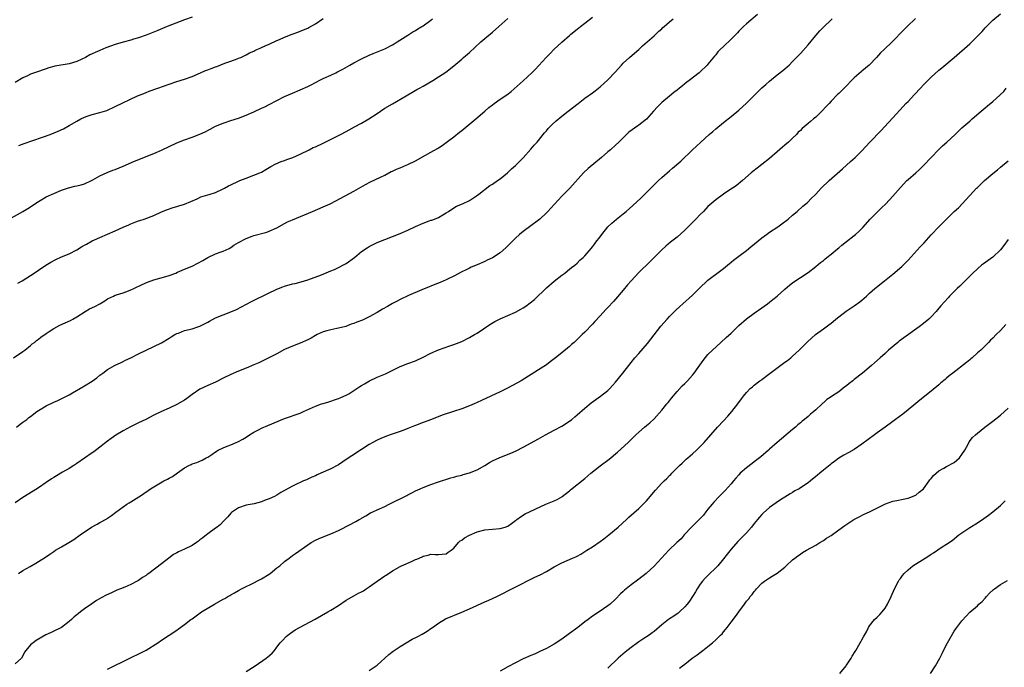
# Model space of a CAD drawing. Units: inches. Extents: x 2626183 to 2628000, y 1452000 to 1455000.
# Drawn here: x 2627142 to 2627398, y 1452849 to 1453017 of the extents above; entities that cross this region are included whole.
import ezdxf

# ---------------------------------------------------------------- set-up
doc = ezdxf.new("R2010")
doc.units = ezdxf.units.IN
doc.header["$MEASUREMENT"] = 0
doc.layers.add('LD26251452_10ft', color=2, linetype='Continuous')

msp = doc.modelspace()

# ---------------------------------------------------------------- linework, layer by layer
at = {"layer": 'LD26251452_10ft'}
for points, elevation in [([(2627333.88, 1453018.12), (2627331, 1453015.71), (2627330.24, 1453015), (2627329, 1453013.76), (2627328.63, 1453013.37), (2627327, 1453011.75), (2627325, 1453009.84), (2627324.15, 1453009), (2627323.59, 1453008.41), (2627323, 1453007.69), (2627322.67, 1453007.33), (2627321, 1453005.23), (2627320.79, 1453005), (2627319, 1453003.27), (2627318.68, 1453003), (2627316.12, 1453001), (2627315.48, 1453000.52), (2627315, 1453000.11), (2627314.36, 1452999.64), (2627313.62, 1452999), (2627313, 1452998.51), (2627312.13, 1452997.87), (2627311, 1452996.95), (2627309, 1452995.26), (2627307.85, 1452994.15), (2627306.85, 1452993), (2627305, 1452990.94), (2627303, 1452989.36), (2627302.78, 1452989.22), (2627300.43, 1452987.57), (2627299.81, 1452987), (2627297.81, 1452985), (2627297, 1452984.21), (2627295.63, 1452983), (2627295, 1452982.5), (2627293.3, 1452981), (2627289.87, 1452978.13), (2627288.64, 1452977), (2627285.08, 1452973), (2627283.06, 1452970.94), (2627280.15, 1452967.85), (2627279.39, 1452967), (2627279, 1452966.61), (2627277.29, 1452965), (2627277, 1452964.75), (2627273, 1452961.79), (2627272.03, 1452961), (2627271, 1452960.07), (2627269.91, 1452959), (2627268.49, 1452957.51), (2627267, 1452956.23), (2627265, 1452954.98), (2627263.64, 1452954.36), (2627263, 1452954.01), (2627261, 1452953.13), (2627259.49, 1452952.51), (2627259, 1452952.28), (2627258.15, 1452951.85), (2627257, 1452951.29), (2627255, 1452950.2), (2627253.48, 1452949.48), (2627253, 1452949.23), (2627251.44, 1452948.56), (2627249.99, 1452948.01), (2627249, 1452947.61), (2627248.55, 1452947.45), (2627246.67, 1452946.67), (2627243.18, 1452945.18), (2627241, 1452944.15), (2627240.27, 1452943.73), (2627239, 1452943.06), (2627237.69, 1452942.31), (2627236.41, 1452941.59), (2627235, 1452940.75), (2627233, 1452939.62), (2627231.2, 1452938.8), (2627229.75, 1452938.25), (2627229, 1452937.92), (2627228.31, 1452937.69), (2627226.88, 1452937.12), (2627225, 1452936.64), (2627224.58, 1452936.58), (2627223, 1452936.26), (2627221.99, 1452935.99), (2627221, 1452935.69), (2627219.42, 1452935), (2627219, 1452934.78), (2627217.88, 1452934.12), (2627217, 1452933.66), (2627215, 1452932.78), (2627213, 1452931.99), (2627211, 1452931.1), (2627209, 1452930.01), (2627205.67, 1452928.33), (2627205, 1452928.06), (2627204.29, 1452927.71), (2627203, 1452927.13), (2627201, 1452926.27), (2627199, 1452925.49), (2627197, 1452924.68), (2627195, 1452923.69), (2627193.22, 1452922.78), (2627193, 1452922.66), (2627191, 1452921.79), (2627189, 1452920.87), (2627187, 1452919.49), (2627185.56, 1452918.44), (2627185, 1452918), (2627183, 1452916.83), (2627181, 1452915.94), (2627179, 1452915.03), (2627177, 1452914.07), (2627174.91, 1452913), (2627173, 1452912.06), (2627170.96, 1452911.04), (2627169, 1452910.01), (2627167.13, 1452908.87), (2627165.96, 1452908.04), (2627165, 1452907.33), (2627163, 1452905.79), (2627161.39, 1452904.61), (2627161, 1452904.31), (2627159, 1452902.9), (2627157, 1452901.53), (2627156.18, 1452901), (2627155, 1452900.28), (2627153.26, 1452899.26), (2627151.69, 1452898.31), (2627151, 1452897.94), (2627150.42, 1452897.58), (2627149, 1452896.64), (2627147, 1452895.24), (2627145.64, 1452894.36), (2627143, 1452892.69), (2627141, 1452891.3)], 10260), ([(2627165, 1452848.14), (2627166.66, 1452849), (2627169, 1452850.11), (2627170.77, 1452851), (2627173.64, 1452852.36), (2627175, 1452853.08), (2627178.03, 1452855), (2627179, 1452855.69), (2627181, 1452856.96), (2627183, 1452858.3), (2627183.39, 1452858.61), (2627185, 1452859.74), (2627186.65, 1452861), (2627187, 1452861.25), (2627187.99, 1452862.01), (2627189.38, 1452863), (2627192.73, 1452865), (2627195, 1452866.28), (2627195.49, 1452866.51), (2627196.22, 1452867), (2627196.72, 1452867.28), (2627197, 1452867.48), (2627198.01, 1452867.99), (2627199, 1452868.58), (2627199.79, 1452869), (2627201, 1452869.6), (2627202.14, 1452870.14), (2627205, 1452871.58), (2627207, 1452872.79), (2627207.27, 1452873), (2627209, 1452874.41), (2627209.71, 1452875), (2627211, 1452876.13), (2627212.19, 1452877), (2627213, 1452877.62), (2627213.83, 1452878.17), (2627217, 1452880.45), (2627217.91, 1452881), (2627219, 1452881.61), (2627219.97, 1452882.03), (2627221, 1452882.51), (2627223, 1452883.3), (2627225, 1452884.16), (2627228.21, 1452885.79), (2627229, 1452886.26), (2627229.5, 1452886.5), (2627230.38, 1452887), (2627230.79, 1452887.21), (2627231, 1452887.35), (2627232.07, 1452887.93), (2627233.31, 1452888.69), (2627233.9, 1452889), (2627235, 1452889.47), (2627237, 1452890.41), (2627238.13, 1452891), (2627238.72, 1452891.27), (2627239, 1452891.43), (2627240.1, 1452891.9), (2627241, 1452892.4), (2627242.76, 1452893.24), (2627243, 1452893.38), (2627244.08, 1452893.92), (2627245, 1452894.41), (2627246.18, 1452895), (2627247, 1452895.35), (2627249, 1452896.13), (2627251, 1452896.82), (2627254.22, 1452897.78), (2627255, 1452897.97), (2627255.77, 1452898.23), (2627257, 1452898.53), (2627257.35, 1452898.65), (2627259, 1452899.11), (2627261, 1452899.9), (2627263.05, 1452901), (2627264.24, 1452901.76), (2627265, 1452902.23), (2627266.89, 1452903.11), (2627269.77, 1452904.23), (2627271.14, 1452904.86), (2627273, 1452905.79), (2627277, 1452907.93), (2627278.79, 1452909), (2627281, 1452910.22), (2627283, 1452911.25), (2627285, 1452912.5), (2627285.65, 1452913), (2627286.36, 1452913.64), (2627287, 1452914.17), (2627289, 1452915.94), (2627290.69, 1452917.31), (2627293.07, 1452919), (2627295, 1452920.53), (2627295.47, 1452921), (2627296.22, 1452921.78), (2627297, 1452922.66), (2627298.87, 1452925), (2627300.42, 1452927), (2627301, 1452927.78), (2627302.02, 1452929), (2627303, 1452930.14), (2627305.26, 1452932.74), (2627306.16, 1452933.84), (2627308.79, 1452937.21), (2627310.36, 1452939), (2627311, 1452939.68), (2627312.64, 1452941.36), (2627313.67, 1452942.33), (2627314.46, 1452943), (2627317, 1452945.23), (2627318.71, 1452947), (2627321, 1452949.13), (2627324.36, 1452951.64), (2627325, 1452952.14), (2627326.56, 1452953.44), (2627327, 1452953.78), (2627327.65, 1452954.35), (2627329, 1452955.34), (2627331, 1452956.85), (2627332.17, 1452957.83), (2627335, 1452960.13), (2627336.17, 1452961), (2627337, 1452961.59), (2627339.14, 1452963), (2627340.23, 1452963.76), (2627341.85, 1452965), (2627343, 1452966.04), (2627344.16, 1452967), (2627345.65, 1452968.35), (2627346.45, 1452969), (2627346.74, 1452969.26), (2627347, 1452969.51), (2627347.73, 1452970.27), (2627349, 1452971.48), (2627350.45, 1452973), (2627352.52, 1452975), (2627355.97, 1452978.03), (2627357, 1452979), (2627358.06, 1452979.94), (2627359.23, 1452981), (2627361, 1452982.75), (2627363.1, 1452985), (2627365.98, 1452988.02), (2627366.84, 1452989), (2627369, 1452991.33), (2627371.76, 1452994.24), (2627372.45, 1452995), (2627373, 1452995.56), (2627374.66, 1452997.34), (2627376.25, 1452999), (2627377, 1452999.82), (2627378.16, 1453001), (2627379, 1453001.82), (2627381, 1453003.63), (2627381.76, 1453004.24), (2627385, 1453006.92), (2627389, 1453010.51), (2627389.53, 1453011), (2627391, 1453012.46), (2627392.25, 1453013.75), (2627393, 1453014.63), (2627395, 1453016.62), (2627397, 1453018.3)], 10230), ([(2627139.45, 1452965), (2627143, 1452967), (2627144.24, 1452967.76), (2627145.45, 1452968.55), (2627146.1, 1452969), (2627147, 1452969.59), (2627149, 1452970.75), (2627151, 1452971.69), (2627153, 1452972.5), (2627154.87, 1452973.13), (2627156.48, 1452973.52), (2627157, 1452973.63), (2627158.09, 1452973.92), (2627159, 1452974.18), (2627160.82, 1452975), (2627161.2, 1452975.2), (2627163, 1452976.22), (2627164.89, 1452977.11), (2627166.33, 1452977.67), (2627167, 1452977.91), (2627169, 1452978.72), (2627169.63, 1452979), (2627170.56, 1452979.44), (2627171.96, 1452980.04), (2627177, 1452982.05), (2627179, 1452982.89), (2627183, 1452984.79), (2627185, 1452985.59), (2627187, 1452986.28), (2627188.96, 1452987.04), (2627190.31, 1452987.69), (2627191.62, 1452988.38), (2627193, 1452989.09), (2627195, 1452989.92), (2627197, 1452990.62), (2627199, 1452991.25), (2627201, 1452991.98), (2627203, 1452992.87), (2627205, 1452993.82), (2627205.84, 1452994.16), (2627207, 1452994.79), (2627211, 1452996.82), (2627213, 1452997.74), (2627217, 1452999.46), (2627218.05, 1452999.95), (2627219, 1453000.46), (2627219.37, 1453000.63), (2627220, 1453001), (2627221, 1453001.5), (2627223, 1453002.4), (2627224.26, 1453003), (2627224.77, 1453003.23), (2627226.11, 1453003.89), (2627227.96, 1453005), (2627229, 1453005.58), (2627231, 1453006.64), (2627233, 1453007.58), (2627233.99, 1453008.01), (2627237, 1453009.23), (2627239, 1453010.24), (2627239.48, 1453010.52), (2627240.23, 1453011), (2627243, 1453012.79), (2627244.35, 1453013.65), (2627245, 1453014), (2627245.61, 1453014.39), (2627246.66, 1453015), (2627247, 1453015.22), (2627249, 1453016.66), (2627249.42, 1453017)], 10300), ([(2627140.53, 1452929), (2627143, 1452930.66), (2627143.47, 1452931), (2627145, 1452932.19), (2627145.43, 1452932.57), (2627145.96, 1452933), (2627146.53, 1452933.48), (2627147, 1452933.8), (2627147.66, 1452934.34), (2627149, 1452935.3), (2627149.82, 1452935.82), (2627151, 1452936.59), (2627151.79, 1452937), (2627152.57, 1452937.43), (2627153.93, 1452938.07), (2627155.32, 1452938.68), (2627155.97, 1452939), (2627157, 1452939.59), (2627159.15, 1452941), (2627160.33, 1452941.67), (2627161.68, 1452942.32), (2627162.97, 1452943.03), (2627164.24, 1452943.76), (2627165, 1452944.26), (2627166.5, 1452945), (2627167, 1452945.22), (2627167.34, 1452945.34), (2627169, 1452945.86), (2627170.4, 1452946.4), (2627171, 1452946.61), (2627171.84, 1452947), (2627173.97, 1452948.03), (2627175.37, 1452948.63), (2627177, 1452949.2), (2627180.09, 1452950.09), (2627181, 1452950.37), (2627182.7, 1452951), (2627183.2, 1452951.2), (2627185, 1452951.98), (2627185.7, 1452952.3), (2627187.1, 1452952.9), (2627188.4, 1452953.6), (2627189.72, 1452954.28), (2627191, 1452955), (2627193, 1452955.94), (2627194.53, 1452956.53), (2627195, 1452956.69), (2627196.6, 1452957.4), (2627197, 1452957.65), (2627197.81, 1452958.19), (2627199.05, 1452958.95), (2627201, 1452959.98), (2627202.55, 1452960.55), (2627203, 1452960.75), (2627206.35, 1452961.65), (2627207, 1452961.86), (2627209, 1452962.75), (2627211, 1452963.87), (2627211.75, 1452964.25), (2627213, 1452964.8), (2627218.27, 1452967), (2627221, 1452968.16), (2627222.87, 1452969), (2627224.28, 1452969.72), (2627229, 1452972.21), (2627232.03, 1452973.97), (2627233.32, 1452974.68), (2627235.91, 1452975.91), (2627237, 1452976.45), (2627238.68, 1452977.32), (2627239, 1452977.45), (2627240.04, 1452977.96), (2627241, 1452978.33), (2627242.59, 1452979), (2627243, 1452979.15), (2627245, 1452980.12), (2627247.63, 1452981.63), (2627249, 1452982.35), (2627250.69, 1452983.31), (2627251, 1452983.54), (2627251.89, 1452984.11), (2627253, 1452984.87), (2627255, 1452986.38), (2627256.44, 1452987.56), (2627257, 1452987.99), (2627257.55, 1452988.45), (2627260.71, 1452991), (2627263.02, 1452993), (2627264.06, 1452993.94), (2627265, 1452994.7), (2627265.4, 1452995), (2627267, 1452996.12), (2627268.71, 1452997.29), (2627269.85, 1452998.15), (2627273, 1453000.88), (2627275.27, 1453003), (2627276.12, 1453003.88), (2627278.96, 1453007), (2627279.98, 1453008.02), (2627280.97, 1453009), (2627283, 1453010.91), (2627285, 1453012.71), (2627285.34, 1453013), (2627287, 1453014.34), (2627287.86, 1453015), (2627289, 1453015.84), (2627291, 1453017.39)], 10280), ([(2627187, 1453017.43), (2627185, 1453016.73), (2627180.45, 1453015), (2627178.05, 1453013.95), (2627175, 1453012.75), (2627173, 1453012.06), (2627171.69, 1453011.69), (2627171, 1453011.48), (2627169, 1453010.95), (2627167, 1453010.33), (2627164.56, 1453009.44), (2627163, 1453008.81), (2627161.73, 1453008.27), (2627161, 1453007.93), (2627160.38, 1453007.62), (2627159.22, 1453007), (2627157, 1453005.94), (2627155, 1453005.32), (2627151.27, 1453004.73), (2627151, 1453004.66), (2627149.75, 1453004.25), (2627149, 1453004.04), (2627148.26, 1453003.74), (2627147, 1453003.34), (2627145, 1453002.6), (2627144.18, 1453002.18), (2627143, 1453001.64), (2627141, 1453000.46)], 10320), ([(2627374.94, 1453017.06), (2627372.73, 1453015), (2627371.85, 1453014.15), (2627368.89, 1453011), (2627366.81, 1453009), (2627365.85, 1453008.14), (2627364.83, 1453007), (2627362.92, 1453005), (2627361, 1453003.37), (2627360.79, 1453003.21), (2627359, 1453001.66), (2627358.28, 1453001), (2627357, 1452999.63), (2627355.68, 1452998.32), (2627355, 1452997.6), (2627354.69, 1452997.31), (2627353, 1452995.59), (2627352.46, 1452995), (2627351.73, 1452994.27), (2627350.56, 1452993), (2627349, 1452991.49), (2627348.45, 1452991), (2627347.65, 1452990.35), (2627347, 1452989.78), (2627345.48, 1452988.52), (2627345, 1452988.04), (2627344.45, 1452987.55), (2627343.99, 1452987), (2627343, 1452986.02), (2627341.93, 1452985), (2627341, 1452984.17), (2627340.34, 1452983.66), (2627339, 1452982.44), (2627337, 1452980.72), (2627335, 1452979.15), (2627333.76, 1452978.24), (2627332.65, 1452977.35), (2627332.22, 1452977), (2627329.95, 1452975), (2627328.33, 1452973.67), (2627326.43, 1452972.43), (2627325, 1452971.46), (2627323, 1452969.99), (2627321, 1452968.24), (2627319.82, 1452967), (2627319, 1452966.2), (2627317.84, 1452965), (2627316.43, 1452963.57), (2627315, 1452962.1), (2627313, 1452960.34), (2627311.23, 1452959), (2627310.03, 1452957.97), (2627308.98, 1452957), (2627307.06, 1452955), (2627306.02, 1452953.98), (2627303, 1452951.13), (2627301, 1452948.99), (2627300.09, 1452947.91), (2627299, 1452946.56), (2627297, 1452944.19), (2627296.41, 1452943.59), (2627295, 1452942.04), (2627294.46, 1452941.54), (2627293, 1452939.92), (2627291.58, 1452938.42), (2627291, 1452937.71), (2627289, 1452935.63), (2627288.34, 1452935), (2627287.64, 1452934.36), (2627286.21, 1452933), (2627285.55, 1452932.45), (2627285, 1452931.95), (2627283, 1452930.3), (2627281.34, 1452929), (2627281, 1452928.72), (2627280.02, 1452927.98), (2627279, 1452927.17), (2627277, 1452925.82), (2627272.5, 1452923), (2627270.22, 1452921.78), (2627268.72, 1452921), (2627267, 1452920.17), (2627262.12, 1452917.88), (2627261, 1452917.34), (2627260.21, 1452917), (2627259, 1452916.51), (2627257, 1452915.76), (2627254.88, 1452915), (2627251.95, 1452914.05), (2627249.17, 1452913), (2627247, 1452912.21), (2627245, 1452911.43), (2627244.7, 1452911.3), (2627243, 1452910.62), (2627242.4, 1452910.4), (2627241, 1452909.85), (2627238.45, 1452909), (2627237, 1452908.44), (2627235.98, 1452908.02), (2627235, 1452907.58), (2627233.89, 1452907), (2627233, 1452906.44), (2627231, 1452905.15), (2627228.44, 1452903.56), (2627227.23, 1452902.77), (2627225, 1452901.19), (2627224.67, 1452901), (2627223, 1452900.15), (2627220.39, 1452899), (2627219.41, 1452898.59), (2627219, 1452898.38), (2627218.03, 1452897.97), (2627217, 1452897.47), (2627216.66, 1452897.34), (2627215.93, 1452897), (2627215, 1452896.62), (2627214.26, 1452896.26), (2627213, 1452895.68), (2627210.02, 1452893.98), (2627209, 1452893.35), (2627208.37, 1452893), (2627207, 1452892.36), (2627205.98, 1452892.02), (2627205, 1452891.59), (2627203.1, 1452891.1), (2627201, 1452890.76), (2627199, 1452890.05), (2627197.42, 1452889), (2627197.19, 1452888.81), (2627197, 1452888.63), (2627196.27, 1452887.73), (2627195.54, 1452887), (2627195.29, 1452886.71), (2627195, 1452886.47), (2627194.3, 1452885.7), (2627193.43, 1452885), (2627193, 1452884.71), (2627191, 1452883.26), (2627190.68, 1452883), (2627189.72, 1452882.28), (2627189, 1452881.69), (2627188.6, 1452881.4), (2627188.1, 1452881), (2627187, 1452880.24), (2627185, 1452879.27), (2627183.4, 1452878.6), (2627183, 1452878.35), (2627182.12, 1452877.88), (2627180.94, 1452877), (2627179, 1452875.5), (2627175.73, 1452873), (2627175.29, 1452872.71), (2627175, 1452872.5), (2627174.07, 1452871.93), (2627173, 1452871.17), (2627172.71, 1452871), (2627171, 1452870.14), (2627169.46, 1452869.46), (2627168.36, 1452869), (2627167.38, 1452868.62), (2627166, 1452868), (2627164.66, 1452867.34), (2627163.34, 1452866.66), (2627162.07, 1452865.93), (2627160.87, 1452865.13), (2627159, 1452863.79), (2627157.96, 1452863), (2627157.4, 1452862.6), (2627157, 1452862.26), (2627156.29, 1452861.71), (2627155.58, 1452861), (2627155, 1452860.52), (2627153, 1452858.97), (2627151, 1452857.97), (2627150.31, 1452857.69), (2627148.95, 1452857.05), (2627146.39, 1452855.61), (2627145.62, 1452855), (2627145, 1452854.42), (2627143.76, 1452853), (2627143.42, 1452852.58), (2627143, 1452851.63), (2627142.58, 1452851), (2627141, 1452849.55)], 10240), ([(2627141.36, 1452911), (2627142.26, 1452911.74), (2627143, 1452912.25), (2627143.97, 1452913), (2627144.54, 1452913.46), (2627145, 1452913.78), (2627146.6, 1452915), (2627147, 1452915.29), (2627149, 1452916.54), (2627151, 1452917.5), (2627152.07, 1452917.93), (2627153.44, 1452918.56), (2627155, 1452919.37), (2627155.88, 1452919.88), (2627158.54, 1452921.46), (2627159, 1452921.71), (2627161, 1452922.95), (2627162.18, 1452923.82), (2627163, 1452924.47), (2627163.75, 1452925), (2627165, 1452925.95), (2627166.96, 1452927.04), (2627168.31, 1452927.69), (2627169, 1452928.01), (2627169.65, 1452928.34), (2627171, 1452928.99), (2627173, 1452930), (2627179, 1452932.89), (2627181, 1452934.08), (2627181.55, 1452934.45), (2627182.5, 1452935), (2627183, 1452935.27), (2627183.42, 1452935.42), (2627185, 1452936.05), (2627187, 1452936.55), (2627188.44, 1452937), (2627189, 1452937.19), (2627191, 1452938.27), (2627191.46, 1452938.54), (2627193, 1452939.34), (2627195, 1452940.15), (2627197, 1452940.9), (2627198.49, 1452941.51), (2627199.82, 1452942.18), (2627202.39, 1452943.61), (2627207, 1452945.82), (2627208.62, 1452946.62), (2627209, 1452946.8), (2627210.55, 1452947.45), (2627211, 1452947.62), (2627213, 1452948.18), (2627213.69, 1452948.31), (2627215.29, 1452948.71), (2627217, 1452949.25), (2627220.57, 1452950.57), (2627223, 1452951.55), (2627223.95, 1452951.95), (2627225, 1452952.44), (2627225.36, 1452952.64), (2627226.12, 1452953), (2627227, 1452953.49), (2627229.11, 1452955), (2627231, 1452956.58), (2627232.47, 1452957.53), (2627233, 1452957.85), (2627235, 1452958.9), (2627237, 1452959.72), (2627239, 1452960.46), (2627241, 1452961.25), (2627243, 1452962.14), (2627245, 1452963.07), (2627247, 1452963.96), (2627248.52, 1452964.52), (2627249, 1452964.69), (2627249.25, 1452964.75), (2627249.95, 1452965), (2627251, 1452965.43), (2627252.09, 1452966.09), (2627253, 1452966.61), (2627253.54, 1452967), (2627254.41, 1452967.59), (2627255.68, 1452968.32), (2627257.18, 1452969), (2627259, 1452969.85), (2627260.83, 1452971), (2627261.49, 1452971.49), (2627264.31, 1452973.69), (2627265, 1452974.09), (2627266.33, 1452975), (2627267, 1452975.49), (2627268.87, 1452977), (2627269, 1452977.12), (2627269.91, 1452978.09), (2627271, 1452978.96), (2627273, 1452980.95), (2627275, 1452983.17), (2627275.81, 1452984.19), (2627276.63, 1452985), (2627277, 1452985.43), (2627278.19, 1452987), (2627278.56, 1452987.44), (2627279, 1452987.92), (2627279.49, 1452988.51), (2627279.94, 1452989), (2627280.47, 1452989.53), (2627281.52, 1452990.48), (2627283, 1452991.76), (2627284.67, 1452993), (2627287.28, 1452995), (2627289, 1452996.36), (2627291, 1452997.82), (2627291.66, 1452998.34), (2627292.56, 1452999), (2627293, 1452999.36), (2627295, 1453001.18), (2627296.87, 1453003.13), (2627298.57, 1453005), (2627299, 1453005.45), (2627300.65, 1453007), (2627301.91, 1453008.09), (2627303, 1453009.06), (2627304.01, 1453009.99), (2627307, 1453012.61), (2627307.43, 1453013), (2627308.22, 1453013.78), (2627309, 1453014.43), (2627309.29, 1453014.71), (2627309.64, 1453015), (2627311, 1453016.18), (2627311.97, 1453017)], 10270), ([(2627141.67, 1452948.33), (2627142.81, 1452949), (2627145.95, 1452951), (2627147, 1452951.71), (2627148.98, 1452953.02), (2627150.22, 1452953.78), (2627151.51, 1452954.49), (2627153, 1452955.17), (2627155, 1452955.99), (2627157, 1452956.98), (2627158.23, 1452957.76), (2627159, 1452958.2), (2627159.5, 1452958.5), (2627161, 1452959.32), (2627161.58, 1452959.58), (2627163, 1452960.24), (2627165, 1452961.05), (2627167, 1452961.93), (2627169, 1452962.89), (2627170.48, 1452963.52), (2627171, 1452963.79), (2627172.29, 1452964.29), (2627173, 1452964.53), (2627173.37, 1452964.63), (2627174.49, 1452965), (2627177, 1452965.93), (2627179, 1452966.85), (2627180.52, 1452967.48), (2627182, 1452968), (2627183, 1452968.28), (2627183.53, 1452968.47), (2627185, 1452968.92), (2627188.29, 1452970.29), (2627189.26, 1452970.74), (2627191, 1452971.29), (2627191.4, 1452971.4), (2627193, 1452971.95), (2627195, 1452972.82), (2627195.35, 1452973), (2627196.39, 1452973.61), (2627197, 1452973.92), (2627199, 1452974.87), (2627199.35, 1452975), (2627201, 1452975.65), (2627203, 1452976.37), (2627204.54, 1452977), (2627205, 1452977.22), (2627206.11, 1452977.89), (2627207, 1452978.39), (2627207.37, 1452978.63), (2627208.68, 1452979.32), (2627210.07, 1452979.93), (2627211, 1452980.24), (2627211.54, 1452980.46), (2627213.1, 1452981), (2627215, 1452981.84), (2627217.36, 1452983), (2627218.45, 1452983.55), (2627219, 1452983.79), (2627221, 1452984.74), (2627225, 1452986.71), (2627225.52, 1452987), (2627227, 1452987.76), (2627227.79, 1452988.21), (2627229.13, 1452989), (2627231, 1452989.93), (2627232.85, 1452991), (2627235, 1452992.46), (2627235.87, 1452993), (2627237, 1452993.81), (2627239, 1452994.97), (2627242.55, 1452997), (2627243, 1452997.25), (2627244.09, 1452997.91), (2627245.39, 1452998.61), (2627246.04, 1452999), (2627247, 1452999.54), (2627249.5, 1453001), (2627251, 1453001.93), (2627252.88, 1453003.12), (2627255, 1453004.83), (2627257, 1453006.57), (2627257.46, 1453007), (2627259, 1453008.3), (2627261.99, 1453011), (2627263, 1453011.87), (2627265, 1453013.52), (2627266.69, 1453015), (2627269, 1453017.12)], 10290), ([(2627141.86, 1452873), (2627143, 1452873.74), (2627144.84, 1452874.84), (2627146.36, 1452875.64), (2627147, 1452876.07), (2627148.82, 1452877.18), (2627150.02, 1452877.98), (2627151, 1452878.69), (2627151.48, 1452879), (2627153, 1452879.94), (2627154.94, 1452881.06), (2627156.18, 1452881.82), (2627157.86, 1452883), (2627160.83, 1452885), (2627162.24, 1452885.76), (2627163, 1452886.22), (2627164.79, 1452887.21), (2627165, 1452887.38), (2627165.98, 1452888.02), (2627167.1, 1452888.9), (2627169, 1452890.33), (2627169.97, 1452891), (2627170.63, 1452891.37), (2627171, 1452891.57), (2627173.12, 1452892.88), (2627173.27, 1452893), (2627175.51, 1452894.49), (2627176.16, 1452895), (2627177, 1452895.52), (2627179.64, 1452897), (2627180.53, 1452897.47), (2627181, 1452897.76), (2627181.82, 1452898.18), (2627183.15, 1452899.15), (2627185, 1452900.4), (2627186.08, 1452901), (2627186.7, 1452901.3), (2627187, 1452901.47), (2627188.18, 1452901.82), (2627189.58, 1452902.42), (2627190.58, 1452903), (2627191, 1452903.21), (2627192.1, 1452903.9), (2627193, 1452904.56), (2627193.73, 1452905), (2627195, 1452905.64), (2627196.08, 1452906.08), (2627197, 1452906.42), (2627198.39, 1452907), (2627198.83, 1452907.17), (2627200.13, 1452907.87), (2627201, 1452908.4), (2627201.89, 1452909), (2627203, 1452909.68), (2627204.37, 1452910.37), (2627205, 1452910.71), (2627206.61, 1452911.39), (2627211, 1452913.19), (2627215, 1452914.63), (2627215.89, 1452915), (2627219, 1452916.41), (2627220.61, 1452917), (2627221, 1452917.16), (2627222.45, 1452917.55), (2627223, 1452917.76), (2627223.93, 1452918.07), (2627225, 1452918.39), (2627225.39, 1452918.61), (2627226.4, 1452919), (2627227, 1452919.29), (2627227.67, 1452919.67), (2627229.77, 1452921), (2627230.5, 1452921.5), (2627231, 1452921.76), (2627231.74, 1452922.26), (2627233.02, 1452922.98), (2627235, 1452923.93), (2627237.17, 1452924.83), (2627241, 1452926.69), (2627243, 1452927.47), (2627245, 1452928.23), (2627247, 1452929.18), (2627249, 1452930.19), (2627251, 1452931.07), (2627253.9, 1452932.1), (2627255, 1452932.44), (2627257, 1452933.23), (2627259, 1452934.22), (2627260.34, 1452935), (2627261, 1452935.42), (2627264.35, 1452937.65), (2627265.62, 1452938.38), (2627267, 1452939.08), (2627271, 1452940.85), (2627272.38, 1452941.62), (2627273, 1452941.98), (2627273.63, 1452942.37), (2627274.78, 1452943.22), (2627275.89, 1452944.11), (2627279, 1452947.12), (2627281, 1452948.87), (2627283, 1452950.42), (2627283.81, 1452951), (2627284.47, 1452951.53), (2627285.56, 1452952.44), (2627286.36, 1452953), (2627287, 1452953.57), (2627287.7, 1452954.3), (2627288.54, 1452955), (2627289, 1452955.45), (2627290.62, 1452957.38), (2627291, 1452957.78), (2627291.49, 1452958.51), (2627291.89, 1452959), (2627293, 1452960.43), (2627293.41, 1452961), (2627295, 1452962.97), (2627296.02, 1452963.98), (2627297.2, 1452965), (2627299, 1452966.37), (2627299.78, 1452967), (2627301.51, 1452968.49), (2627302.5, 1452969.5), (2627303.54, 1452970.46), (2627306.11, 1452973), (2627307, 1452973.92), (2627308.1, 1452975), (2627309, 1452975.82), (2627311, 1452977.56), (2627311.8, 1452978.2), (2627313.95, 1452980.05), (2627316.99, 1452983), (2627318.05, 1452983.95), (2627319.11, 1452985), (2627321.32, 1452987), (2627322.24, 1452987.76), (2627323, 1452988.46), (2627325, 1452990.11), (2627327, 1452991.63), (2627329, 1452993.26), (2627331, 1452995.06), (2627333.96, 1452998.04), (2627335, 1452999.05), (2627336.05, 1452999.95), (2627337, 1453000.81), (2627339, 1453002.43), (2627340.43, 1453003.57), (2627342.06, 1453005), (2627343, 1453005.92), (2627344.01, 1453007), (2627345, 1453008.03), (2627347, 1453010.28), (2627349, 1453012.7), (2627350.1, 1453013.9), (2627351.1, 1453014.9), (2627353, 1453016.72), (2627353.27, 1453017)], 10250), ([(2627141.92, 1452984.08), (2627143.33, 1452984.67), (2627145.3, 1452985.3), (2627148.38, 1452986.38), (2627150.06, 1452987), (2627152.16, 1452987.84), (2627153.52, 1452988.48), (2627155, 1452989.3), (2627157, 1452990.44), (2627158.04, 1452991), (2627159, 1452991.46), (2627159.7, 1452991.7), (2627161, 1452992.17), (2627163, 1452992.67), (2627164.79, 1452993.21), (2627167, 1452994.21), (2627172.78, 1452997), (2627173, 1452997.1), (2627174.37, 1452997.63), (2627175, 1452997.9), (2627175.82, 1452998.18), (2627178.02, 1452999), (2627181, 1453000.05), (2627183, 1453000.71), (2627185, 1453001.33), (2627187, 1453002.05), (2627189.15, 1453003), (2627190.45, 1453003.55), (2627191, 1453003.77), (2627191.91, 1453004.09), (2627193, 1453004.56), (2627193.34, 1453004.66), (2627195.5, 1453005.5), (2627197, 1453006.01), (2627198.62, 1453006.62), (2627199, 1453006.75), (2627199.59, 1453007), (2627201, 1453007.66), (2627201.87, 1453008.13), (2627203, 1453008.61), (2627203.25, 1453008.75), (2627203.81, 1453009), (2627204.61, 1453009.39), (2627205, 1453009.53), (2627205.97, 1453010.03), (2627207, 1453010.44), (2627209, 1453011.37), (2627209.63, 1453011.63), (2627211, 1453012.25), (2627212.98, 1453013.02), (2627214.43, 1453013.57), (2627215, 1453013.76), (2627217, 1453014.59), (2627217.28, 1453014.72), (2627219, 1453015.72), (2627221, 1453017.06)], 10310), ([(2627201, 1452847.52), (2627203.3, 1452849), (2627206.22, 1452851), (2627206.65, 1452851.35), (2627207.72, 1452852.28), (2627208.34, 1452853), (2627209, 1452853.83), (2627209.87, 1452855), (2627210.41, 1452855.59), (2627211.4, 1452856.6), (2627211.86, 1452857), (2627212.5, 1452857.5), (2627213.69, 1452858.31), (2627214.89, 1452859), (2627218.92, 1452861.08), (2627222.26, 1452863), (2627223, 1452863.44), (2627225, 1452864.7), (2627227, 1452866.04), (2627227.56, 1452866.44), (2627229, 1452867.18), (2627230.17, 1452867.83), (2627231, 1452868.25), (2627231.48, 1452868.52), (2627232.22, 1452869), (2627233, 1452869.55), (2627235, 1452871.03), (2627236.19, 1452871.81), (2627237, 1452872.37), (2627237.41, 1452872.59), (2627239, 1452873.63), (2627241, 1452874.79), (2627241.39, 1452875), (2627243.93, 1452876.07), (2627245, 1452876.59), (2627245.31, 1452876.69), (2627246.7, 1452877.3), (2627247, 1452877.5), (2627248.28, 1452877.72), (2627249, 1452878.01), (2627250.1, 1452877.9), (2627251, 1452877.92), (2627251.97, 1452878.03), (2627253, 1452878.12), (2627253.48, 1452878.52), (2627254.27, 1452879), (2627255, 1452879.6), (2627256.15, 1452881), (2627256.57, 1452881.43), (2627257, 1452881.65), (2627257.72, 1452882.28), (2627259, 1452882.94), (2627261, 1452883.8), (2627263, 1452884.31), (2627265, 1452884.5), (2627267, 1452884.64), (2627268.29, 1452885), (2627269, 1452885.26), (2627269.92, 1452885.92), (2627271, 1452886.72), (2627271.14, 1452886.86), (2627271.36, 1452887), (2627272.27, 1452887.73), (2627273.52, 1452888.48), (2627278.87, 1452891), (2627281, 1452891.85), (2627281.78, 1452892.22), (2627283, 1452892.88), (2627283.07, 1452892.93), (2627285, 1452894.48), (2627285.28, 1452894.72), (2627289, 1452897.67), (2627290.58, 1452899), (2627293, 1452900.95), (2627295.32, 1452902.68), (2627297.52, 1452904.48), (2627300.24, 1452907), (2627300.63, 1452907.37), (2627301, 1452907.76), (2627301.63, 1452908.37), (2627302.24, 1452909), (2627303, 1452909.71), (2627304.51, 1452911), (2627305, 1452911.39), (2627305.88, 1452912.13), (2627307, 1452913.16), (2627309, 1452915.36), (2627310.34, 1452917), (2627310.63, 1452917.37), (2627311, 1452917.82), (2627311.51, 1452918.49), (2627313, 1452920.27), (2627314.31, 1452921.69), (2627315, 1452922.32), (2627315.67, 1452923), (2627317, 1452924.47), (2627317.43, 1452925), (2627318.48, 1452926.48), (2627319.71, 1452928.29), (2627321, 1452929.81), (2627322.16, 1452931), (2627324.33, 1452933), (2627325.76, 1452934.24), (2627327, 1452935.41), (2627329, 1452937.34), (2627331, 1452939.1), (2627333, 1452940.55), (2627335, 1452941.97), (2627335.6, 1452942.4), (2627336.47, 1452943), (2627337, 1452943.41), (2627337.86, 1452944.14), (2627338.96, 1452945), (2627341, 1452946.79), (2627342.19, 1452947.81), (2627343, 1452948.41), (2627343.33, 1452948.67), (2627345, 1452949.84), (2627347, 1452951.16), (2627349, 1452952.66), (2627350.27, 1452953.73), (2627351, 1452954.27), (2627351.39, 1452954.61), (2627351.88, 1452955), (2627353, 1452955.87), (2627354.68, 1452957.32), (2627355, 1452957.57), (2627355.77, 1452958.23), (2627357, 1452959.21), (2627359, 1452960.72), (2627359.35, 1452961), (2627360.22, 1452961.78), (2627361.22, 1452962.78), (2627363.14, 1452965), (2627366.07, 1452967.93), (2627367.21, 1452969), (2627369.05, 1452970.95), (2627371, 1452973.18), (2627372.71, 1452975), (2627373, 1452975.29), (2627375, 1452977.04), (2627376.01, 1452977.99), (2627377, 1452978.89), (2627381, 1452983.04), (2627381.94, 1452984.06), (2627383.04, 1452985), (2627385.24, 1452987), (2627386.13, 1452987.87), (2627387, 1452988.67), (2627389, 1452990.47), (2627389.65, 1452991), (2627391.98, 1452993), (2627392.54, 1452993.46), (2627393, 1452993.87), (2627393.63, 1452994.37), (2627395, 1452995.51), (2627396.86, 1452997.14), (2627397, 1452997.32), (2627397.86, 1452998.14), (2627398.45, 1452999)], 10220), ([(2627233, 1452847.76), (2627234.81, 1452849), (2627235, 1452849.15), (2627238.03, 1452851.97), (2627239.17, 1452852.83), (2627241, 1452854.06), (2627244.1, 1452855.9), (2627245.44, 1452856.56), (2627246.75, 1452857.25), (2627248.02, 1452857.98), (2627249, 1452858.66), (2627249.44, 1452859), (2627251, 1452860.11), (2627252.8, 1452861.2), (2627257, 1452862.94), (2627259, 1452863.8), (2627263, 1452865.61), (2627264.07, 1452866.07), (2627266.15, 1452867), (2627267, 1452867.43), (2627268.03, 1452867.97), (2627269, 1452868.46), (2627269.34, 1452868.66), (2627271.91, 1452869.91), (2627274.65, 1452871.35), (2627275, 1452871.5), (2627276, 1452872), (2627277.36, 1452872.64), (2627279, 1452873.52), (2627281, 1452874.7), (2627283, 1452875.78), (2627285.82, 1452877), (2627286.66, 1452877.34), (2627287, 1452877.51), (2627287.96, 1452878.04), (2627289, 1452878.67), (2627289.5, 1452879), (2627291, 1452879.94), (2627293, 1452881.29), (2627293.98, 1452882.02), (2627295.22, 1452883), (2627297.63, 1452885), (2627299.81, 1452887), (2627300.41, 1452887.59), (2627303, 1452889.89), (2627304.14, 1452891), (2627305, 1452891.88), (2627305.51, 1452892.49), (2627305.99, 1452893), (2627307.37, 1452894.63), (2627309, 1452896.4), (2627309.6, 1452897), (2627310.32, 1452897.68), (2627311, 1452898.39), (2627311.32, 1452898.68), (2627311.61, 1452899), (2627313.57, 1452901), (2627314.33, 1452901.67), (2627315, 1452902.32), (2627315.36, 1452902.64), (2627315.74, 1452903), (2627317, 1452904.09), (2627318, 1452905), (2627319, 1452905.96), (2627320.03, 1452907), (2627321.75, 1452909), (2627323.45, 1452911), (2627325, 1452912.61), (2627326.13, 1452913.87), (2627327.19, 1452915), (2627328.79, 1452917), (2627329.68, 1452918.32), (2627330.19, 1452919), (2627331, 1452920), (2627331.98, 1452921), (2627332.55, 1452921.45), (2627333, 1452921.85), (2627334.5, 1452923), (2627334.8, 1452923.2), (2627335, 1452923.37), (2627337.17, 1452925), (2627341, 1452927.83), (2627341.68, 1452928.32), (2627342.57, 1452929), (2627343, 1452929.37), (2627344.72, 1452931), (2627346.83, 1452933.17), (2627348.93, 1452935), (2627351, 1452936.48), (2627352.44, 1452937.56), (2627353, 1452938), (2627353.57, 1452938.43), (2627354.24, 1452939), (2627355, 1452939.61), (2627356.93, 1452941.07), (2627359, 1452942.47), (2627360.47, 1452943.53), (2627361, 1452943.98), (2627362.16, 1452945), (2627363, 1452945.8), (2627364.33, 1452947), (2627366.83, 1452949), (2627369, 1452950.7), (2627371.34, 1452952.66), (2627373, 1452954.35), (2627376.17, 1452957.83), (2627377.14, 1452958.86), (2627379, 1452960.9), (2627381, 1452962.99), (2627383, 1452965), (2627385, 1452966.94), (2627386.07, 1452967.93), (2627389, 1452971.11), (2627390.78, 1452973), (2627391, 1452973.23), (2627392.82, 1452975), (2627395, 1452976.88), (2627396.2, 1452977.8), (2627397, 1452978.48), (2627399, 1452980.09)], 10210), ([(2627399, 1452959.66), (2627397.88, 1452958.12), (2627396.99, 1452957.01), (2627395, 1452955.09), (2627393.79, 1452954.21), (2627392.6, 1452953.4), (2627392.08, 1452953), (2627391, 1452952.11), (2627389.81, 1452951), (2627387.82, 1452949), (2627387.43, 1452948.57), (2627386.42, 1452947.58), (2627385.78, 1452947), (2627383.78, 1452945), (2627383.4, 1452944.6), (2627381.5, 1452942.5), (2627381, 1452941.87), (2627380.27, 1452941), (2627379, 1452939.62), (2627378.38, 1452939), (2627377, 1452937.86), (2627375.9, 1452937), (2627371.85, 1452934.15), (2627370.71, 1452933.29), (2627370.34, 1452933), (2627367.94, 1452931), (2627367, 1452930.12), (2627365.72, 1452929), (2627364.31, 1452927.69), (2627363.51, 1452927), (2627361.12, 1452925), (2627359, 1452923.34), (2627358.61, 1452923), (2627357.71, 1452922.29), (2627357, 1452921.71), (2627356.58, 1452921.42), (2627355, 1452920.19), (2627353.07, 1452918.93), (2627353, 1452918.86), (2627351.85, 1452918.15), (2627351, 1452917.32), (2627350.83, 1452917.17), (2627350.67, 1452917), (2627349, 1452915.49), (2627348.48, 1452915), (2627347.65, 1452914.34), (2627347, 1452913.75), (2627346.12, 1452913), (2627345.49, 1452912.51), (2627345, 1452912.09), (2627344.39, 1452911.61), (2627343.71, 1452911), (2627343, 1452910.4), (2627338.98, 1452907.02), (2627337, 1452905.28), (2627336.71, 1452905), (2627334.71, 1452903.29), (2627334.38, 1452903), (2627333, 1452901.96), (2627332.44, 1452901.56), (2627331, 1452900.45), (2627329.39, 1452899), (2627329, 1452898.62), (2627328.23, 1452897.77), (2627327.62, 1452897), (2627327, 1452896.29), (2627325.49, 1452894.51), (2627323.94, 1452893), (2627322.48, 1452891.52), (2627322.05, 1452891), (2627321, 1452889.66), (2627320.45, 1452889), (2627319.84, 1452888.16), (2627319, 1452887.25), (2627317, 1452885.24), (2627316.74, 1452885), (2627314.84, 1452883), (2627314.01, 1452881.99), (2627312.95, 1452881), (2627310.86, 1452879), (2627308.93, 1452877), (2627307, 1452874.89), (2627304.9, 1452873), (2627303, 1452871.54), (2627302.71, 1452871.29), (2627301, 1452870), (2627299.78, 1452869), (2627299.34, 1452868.66), (2627299, 1452868.33), (2627298.3, 1452867.7), (2627297, 1452866.34), (2627295.55, 1452865), (2627295, 1452864.55), (2627292.74, 1452863), (2627291, 1452861.86), (2627289.86, 1452861), (2627289, 1452860.39), (2627287.2, 1452859), (2627285, 1452857.38), (2627283, 1452855.94), (2627281, 1452854.67), (2627279, 1452853.54), (2627277.31, 1452852.69), (2627277, 1452852.54), (2627275.93, 1452852.07), (2627275, 1452851.68), (2627273, 1452850.78), (2627271, 1452849.8), (2627269, 1452848.75), (2627267, 1452847.64)], 10200), ([(2627398.38, 1452937.62), (2627397, 1452936.11), (2627395.89, 1452935), (2627395, 1452934.07), (2627394.45, 1452933.55), (2627393.92, 1452933), (2627393, 1452932.12), (2627391.86, 1452931), (2627391, 1452930.25), (2627389.66, 1452929), (2627389.31, 1452928.69), (2627389, 1452928.46), (2627388.21, 1452927.79), (2627384.59, 1452925), (2627383.71, 1452924.29), (2627383, 1452923.67), (2627382.62, 1452923.38), (2627381.54, 1452922.46), (2627381, 1452921.98), (2627379, 1452920.3), (2627376.03, 1452917.97), (2627375, 1452917.14), (2627373, 1452915.5), (2627371.61, 1452914.39), (2627369.75, 1452913), (2627369, 1452912.42), (2627367.05, 1452911), (2627365, 1452909.48), (2627364.29, 1452909), (2627361, 1452906.55), (2627359, 1452905.21), (2627357.58, 1452904.42), (2627356.31, 1452903.69), (2627355, 1452902.92), (2627353.9, 1452902.1), (2627353, 1452901.46), (2627352.77, 1452901.23), (2627351, 1452899.8), (2627350.08, 1452899), (2627349.49, 1452898.51), (2627349, 1452898.15), (2627347.6, 1452897), (2627347, 1452896.56), (2627345, 1452895.2), (2627344.67, 1452895), (2627343.59, 1452894.41), (2627343, 1452894.01), (2627342.34, 1452893.66), (2627341, 1452892.81), (2627339.87, 1452892.13), (2627338.68, 1452891.32), (2627337, 1452890.09), (2627335.37, 1452888.63), (2627335, 1452888.28), (2627334.39, 1452887.61), (2627333.9, 1452887), (2627333, 1452885.93), (2627332.3, 1452885), (2627331, 1452883.51), (2627330.53, 1452883), (2627328.75, 1452881.25), (2627327, 1452879.3), (2627325.98, 1452878.02), (2627325, 1452876.75), (2627323.52, 1452875), (2627323, 1452874.43), (2627321.24, 1452872.76), (2627320.24, 1452871.76), (2627319.56, 1452871), (2627319, 1452870.21), (2627318.18, 1452869), (2627317.74, 1452868.26), (2627316.19, 1452865.81), (2627315.55, 1452865), (2627315, 1452864.34), (2627313.6, 1452863), (2627313.28, 1452862.72), (2627313, 1452862.53), (2627312.14, 1452861.86), (2627311, 1452861.18), (2627310.75, 1452861), (2627309, 1452859.67), (2627307, 1452857.96), (2627306.46, 1452857.54), (2627305.72, 1452857), (2627304.04, 1452855.96), (2627303, 1452855.26), (2627302.67, 1452855), (2627301, 1452853.76), (2627299.46, 1452852.54), (2627297.64, 1452851), (2627295, 1452848.41)], 10190), ([(2627313.62, 1452848.38), (2627314.36, 1452849), (2627315, 1452849.48), (2627316.87, 1452851), (2627318.18, 1452851.82), (2627319, 1452852.51), (2627319.31, 1452852.69), (2627319.66, 1452853), (2627321, 1452853.99), (2627322.18, 1452855), (2627323, 1452855.73), (2627324.27, 1452857), (2627324.65, 1452857.35), (2627325, 1452857.81), (2627325.59, 1452858.41), (2627325.97, 1452859), (2627327, 1452860.36), (2627328.19, 1452861.81), (2627329, 1452863.01), (2627330.47, 1452865), (2627330.7, 1452865.3), (2627331, 1452865.76), (2627331.58, 1452866.42), (2627331.99, 1452867), (2627332.48, 1452867.52), (2627333, 1452868.31), (2627333.35, 1452868.65), (2627333.64, 1452869), (2627335, 1452870.47), (2627335.7, 1452871), (2627337, 1452871.88), (2627337.72, 1452872.28), (2627339, 1452873.03), (2627341, 1452874.64), (2627341.36, 1452875), (2627343, 1452876.52), (2627343.56, 1452877), (2627344.39, 1452877.61), (2627345, 1452878.04), (2627345.59, 1452878.41), (2627346.59, 1452879), (2627349, 1452880.35), (2627350.08, 1452881), (2627351, 1452881.59), (2627351.84, 1452882.16), (2627353, 1452882.87), (2627355, 1452884.28), (2627356.57, 1452885.43), (2627358.92, 1452887), (2627360.27, 1452887.73), (2627361.62, 1452888.38), (2627363, 1452889), (2627367.09, 1452891.09), (2627369, 1452891.78), (2627370.08, 1452891.92), (2627371.71, 1452892.29), (2627373, 1452892.54), (2627375, 1452893.33), (2627375.9, 1452894.1), (2627377, 1452894.95), (2627378.48, 1452897), (2627378.67, 1452897.33), (2627379, 1452897.66), (2627379.57, 1452898.43), (2627381, 1452899.64), (2627382.32, 1452900.32), (2627383, 1452900.73), (2627383.52, 1452901), (2627384.45, 1452901.55), (2627385, 1452901.83), (2627386.38, 1452903), (2627387, 1452903.86), (2627387.72, 1452905), (2627388.59, 1452906.59), (2627388.86, 1452907.14), (2627389.75, 1452908.25), (2627390.51, 1452909), (2627391, 1452909.45), (2627392.95, 1452911), (2627395, 1452912.51), (2627397, 1452914.11), (2627399, 1452915.93)], 10180), ([(2627355.25, 1452847), (2627356.87, 1452849), (2627357, 1452849.22), (2627358.23, 1452851), (2627358.47, 1452851.53), (2627359.23, 1452852.77), (2627359.42, 1452853), (2627360.57, 1452855), (2627360.76, 1452855.24), (2627361, 1452855.73), (2627361.45, 1452856.55), (2627361.64, 1452857), (2627362.16, 1452857.84), (2627362.71, 1452859), (2627363, 1452859.4), (2627364.29, 1452861), (2627365, 1452861.64), (2627365.68, 1452862.32), (2627366.25, 1452863), (2627367, 1452863.95), (2627367.67, 1452865), (2627368.6, 1452867), (2627369.46, 1452869), (2627370.52, 1452871), (2627370.7, 1452871.3), (2627371, 1452871.72), (2627371.52, 1452872.48), (2627371.95, 1452873), (2627373, 1452873.97), (2627374.24, 1452875), (2627377.4, 1452877), (2627378.4, 1452877.6), (2627379, 1452878), (2627379.64, 1452878.36), (2627381.88, 1452879.88), (2627383, 1452880.61), (2627384.41, 1452881.59), (2627386.21, 1452883), (2627387, 1452883.55), (2627389, 1452884.91), (2627391, 1452886.13), (2627392.71, 1452887.29), (2627393.88, 1452888.12), (2627395.04, 1452889), (2627397, 1452890.63), (2627397.39, 1452891), (2627398.18, 1452891.82)], 10170), ([(2627378.85, 1452847), (2627380.11, 1452849), (2627381.21, 1452851), (2627381.83, 1452852.17), (2627382.23, 1452853), (2627383.25, 1452855), (2627384.62, 1452857.38), (2627385, 1452857.99), (2627385.42, 1452858.58), (2627387, 1452860.68), (2627388.08, 1452861.92), (2627389, 1452862.91), (2627391, 1452864.6), (2627391.42, 1452865), (2627392.26, 1452865.74), (2627393, 1452866.56), (2627393.36, 1452867), (2627394.16, 1452867.84), (2627395.18, 1452868.82), (2627395.42, 1452869), (2627397, 1452870.1), (2627398.84, 1452871.16)], 10160)]:
    msp.add_lwpolyline(points, dxfattribs=dict(at, elevation=elevation))

doc.saveas('drawing.dxf')
